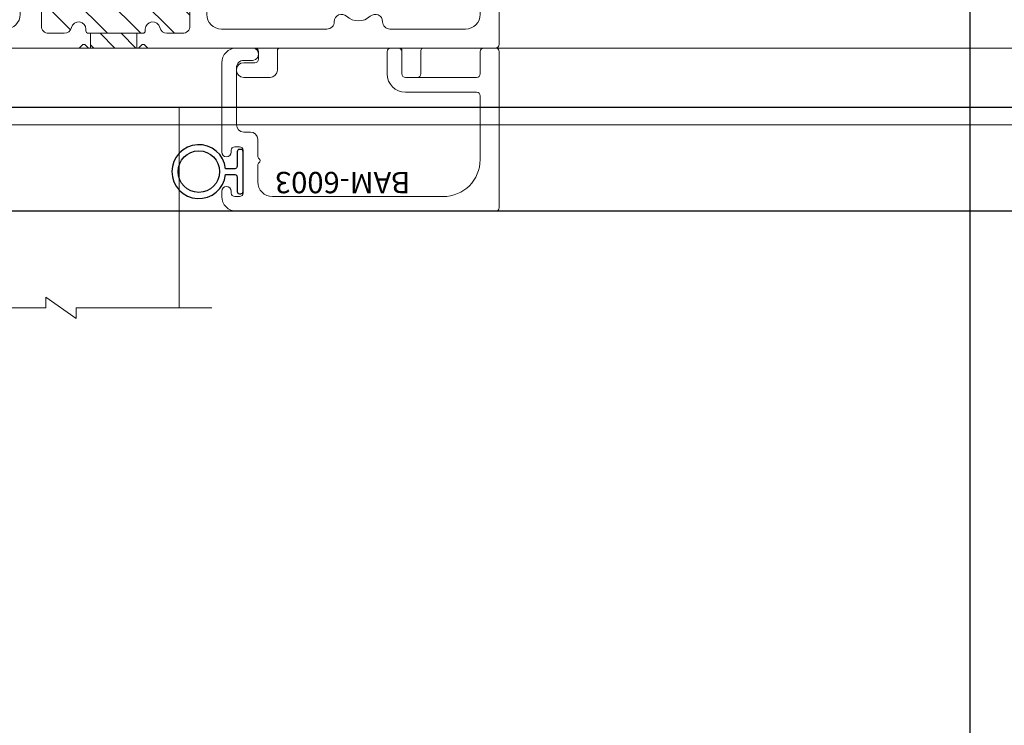
# Model space of a CAD drawing. Units: inches. Extents: x -82 to 1662, y -169 to 158.
# Drawn here: x 982 to 987, y -51 to -48 of the extents above; entities that cross this region are included whole.
import ezdxf

# ---------------------------------------------------------------- set-up
doc = ezdxf.new("R2010")
doc.units = ezdxf.units.IN
doc.header["$LTSCALE"] = 32
doc.header["$MEASUREMENT"] = 0
doc.linetypes.add('HIDDEN', pattern=[0.375, 0.25, -0.125])
doc.layers.get('0').update_dxf_attribs({"linetype": 'CONTINUOUS', "lineweight": 30})
doc.layers.get('DEFPOINTS').update_dxf_attribs({"linetype": 'CONTINUOUS'})
for name, color, linetype, lineweight in [('00-EXTRUDED VINYL', 2, 'CONTINUOUS', 25), ('AM_5', 92, 'CONTINUOUS', 25), ('Die#', 230, 'CONTINUOUS', 15), ('DLO', 6, 'CONTINUOUS', 25), ('ELEVATION', 100, 'CONTINUOUS', 15), ('Extrusions', 170, 'CONTINUOUS', 20), ('GLASS', 4, 'HIDDEN', 25), ('Glazing', 82, 'CONTINUOUS', 13), ('Thermal Break', 1, 'CONTINUOUS', 15)]:
    doc.layers.add(name, color=color, linetype=linetype, lineweight=lineweight)
doc.layers.add('AM_VIEWS', color=1, linetype='CONTINUOUS', lineweight=25, plot=False)
doc.styles.add('PART ID', font='arial.ttf')
doc.styles.add('ROMANS', font='ROMANS.SHX')
doc.dimstyles.new('STANDARD$0', dxfattribs={"dimtxt": 2, "dimasz": 2.5, "dimexe": 0.18, "dimexo": 0.5, "dimgap": 0.9, "dimtad": 0, "dimdec": 4, "dimzin": 0, "dimdsep": 46, "dimlunit": 5, "dimtxsty": 'ROMANS', "dimcen": 0.09, "dimclrd": 142, "dimclre": 142, "dimclrt": 142, "dimadec": 0, "dimazin": 0, "dimtfac": 1, "dimtdec": 4, "dimtofl": 0, "dimtmove": 0, "dimatfit": 3, "dimfxl": 0, "dimfrac": 2, "dimtolj": 1, "dimtzin": 0, "dimlwd": -1, "dimlwe": -1, "dimarcsym": 0})

# ---------------------------------------------------------------- blocks, each defined once
blk = doc.blocks.new('_Oblique')
at = {"color": 0, "linetype": 'ByBlock', "lineweight": -2}
blk.add_line((-0.5, -0.5), (0.5, 0.5), dxfattribs=at)
blk = doc.blocks.new('*D92')
at = {"layer": 'AM_5', "color": 142, "transparency": 16777216}
for p, q in [((983.6281390030949, -48.17969661336668), (1017.429109418345, -48.17969661336667)), ((1016.429109418345, -48.17969661336667), (1016.429109418345, -56.42255375622402)), ((1016.429109418345, -72.17969661336708), (1016.429109418345, -63.93683947050974)), ((992.554109418344, -72.17969661336708), (1017.429109418345, -72.17969661336708))]:
    blk.add_line(p, q, dxfattribs=at)
at = {"layer": 'DEFPOINTS', "color": 0, "transparency": 16777216}
for p in [(983.1281390030949, -48.17969661336668), (1016.429109418345, -48.17969661336667), (992.054109418344, -72.17969661336708)]:
    blk.add_point(p, dxfattribs=at)
at = {"layer": 'AM_5', "color": 142, "transparency": 16777216, "xscale": 2.5, "yscale": 2.5, "zscale": 2.5}
for p, rotation in [((1016.429109418345, -48.17969661336667), 90), ((1016.429109418345, -72.17969661336708), 270)]:
    blk.add_blockref('_Oblique', p, dxfattribs=dict(at, rotation=rotation))
at = {"layer": 'AM_5', "color": 142, "transparency": 16777216, "char_height": 2, "attachment_point": 5, "rotation": 90, "style": 'ROMANS'}
for s, insert in [('\\A1;REF.', (1018.329109418344, -60.17969661336716)), ('\\A1;24"', (1014.338633227868, -60.17969661336716))]:
    blk.add_mtext(s, dxfattribs=dict(at, insert=insert))
blk = doc.blocks.new('BAM-6003')
at = {"layer": 'Extrusions'}
for p, q in [((-0.02800000000002001, 0.1669999999999998), (1.063977707996042, 0.166999999999998)), ((1.078977707996042, 0.1519999999999975), (1.078977707996046, -0.5060000000002294)), ((-0.09000000000003183, 0.08250000000000846), (-0.09000000000003183, 0.104999999999988)), ((-0.05000000000001137, 0.0899999999999892), (-0.05000000000001137, 0.08250000000000846)), ((-0.01499999999999879, 0.1049999999999915), (-0.03500000000001258, 0.1049999999999898)), ((0, -0.08999999999999098), (0, 0.08999999999999098)), ((0.8429777079960559, 0.104999999999988), (0.1239999999999668, 0.104999999999988)), ((0.06199999999995498, 0.04299999999997617), (0.06199999999995498, -0.02649999999966823)), ((-0.09000000000003183, -0.4590000000002039), (-0.09000000000003183, -0.08250000000001201)), ((-0.05000000000001137, -0.08250000000001201), (-0.05000000000001315, -0.08999999999999275)), ((0.0619999999999532, -0.06650000000035305), (0.06199999999995498, -0.1359999999999975)), ((0.9989777079960618, -0.3200000000001939), (0.9989777079960618, -0.05100000000001792)), ((-0.03500000000001435, -0.1049999999999933), (-0.01500000000000057, -0.1049999999999915)), ((-0.02800000000002001, -0.1980000000000093), (-0.02800000000002001, -0.4380000000002457)), ((0.03099999999994907, -0.1670000000000034), (0.002999999999985903, -0.1670000000000034)), ((0.6842890788863656, -0.3350000000002371), (0.9839777079960186, -0.3350000000002371)), ((0.6072890788863674, -0.5060000000002294), (0.6072890788863674, -0.4120000000002353)), ((0.6692890788863224, -0.4120000000002353), (0.6692890788863224, -0.5060000000002294)), ((0.9839777079960754, -0.3970000000001921), (0.6842890788863656, -0.3970000000001921)), ((0.9989777079960618, -0.5060000000002294), (0.9989777079960618, -0.4120000000002353)), ((0.002999999999985903, -0.4690000000001948), (0.03899999999998727, -0.4690000000001948)), ((0.03899999999998549, -0.5210000000002157), (-0.02800000000002179, -0.5210000000002157)), ((0.654289078886336, -0.5210000000002157), (0.6222890788863538, -0.5210000000002157)), ((1.06397770799606, -0.5210000000002157), (1.013977707996048, -0.5210000000002157))]:
    blk.add_line(p, q, dxfattribs=at)
for centre, radius, start, end in [((-0.02800000000002001, 0.104999999999988), 0.06200000000001182, 90, 180), ((1.063977707996042, 0.1519999999999975), 0.015, 0, 90), ((-0.03500000000001258, 0.0899999999999892), 0.015, 90, 180), ((-0.01500000000000057, 0.08999999999999098), 0.015, 0, 89.99999999999663), ((0.1239999999999668, 0.04299999999997617), 0.06200000000001182, 90, 180), ((0.8429777079960559, -0.05100000000001792), 0.1560000000000059, 0, 90), ((-0.0700000000000216, 0.08250000000000846), 0.02000000000001023, 180, 0), ((0.076999999999952, -0.02649999999966823), 0.015, 180, 233.130102354631), ((0.06199999999995498, -0.04650000000001064), 0.01, 306.8698976453738, 53.13010235462609), ((-0.0700000000000216, -0.08250000000001201), 0.02000000000001023, 0, 180), ((0.076999999999952, -0.06650000000035305), 0.015, 126.869897645369, 180), ((-0.03500000000001435, -0.08999999999999275), 0.015, 180, 270), ((-0.01500000000000057, -0.08999999999999098), 0.015, 270, 0), ((0.03099999999994907, -0.1359999999999975), 0.03100000000000591, 270, 0), ((0.002999999999985903, -0.1980000000000093), 0.03100000000000591, 90, 180), ((0.9839777079960186, -0.3200000000001939), 0.0150000000000432, 270, 0), ((0.6842890788863656, -0.4120000000002353), 0.07699999999999818, 90, 180), ((0.6842890788863656, -0.4120000000002353), 0.0150000000000432, 90, 180), ((0.983977707996047, -0.4120000000002069), 0.01500000000001478, 359.9999999998914, 89.9999999998914), ((0.002999999999957481, -0.4380000000002173), 0.03099999999997749, 180.0000000000525, 270.0000000000525), ((-0.02800000000002001, -0.4590000000002039), 0.06200000000001182, 180, 269.9999999999992), ((0.03899999999998727, -0.4950000000002053), 0.02600000000001046, 269.9999999999981, 90), ((0.6222890788863538, -0.5060000000002294), 0.01499999999998636, 180, 270), ((0.654289078886336, -0.5060000000002294), 0.01499999999998636, 270, 0), ((1.013977707996048, -0.5060000000002294), 0.01499999999998636, 180, 270), ((1.06397770799606, -0.5060000000002294), 0.01499999999998636, 270, 0)]:
    blk.add_arc(centre, radius, start, end, dxfattribs=at)
at = {"layer": 'Die#', "style": 'PART ID', "flags": 8}
blk.add_attdef('BAM-6003', (0.107243475866639, 0.0009705008942485494), '', height=0.09, dxfattribs=at)
blk = doc.blocks.new('120-1100 CPI-9146-QU MAX')
at = {"layer": '00-EXTRUDED VINYL', "linetype": 'Continuous'}
blk.add_lwpolyline([(0.07369309314112682, 0.01252404781997024, -0.01734296986928572), (0.073000000000003, 0.01249999999997441), (0.03499999999999659, 0.01249999999997441, -0.414213562373095), (0.02499999999997726, 0.02249999999999373), (0.02499999999997726, 0.0835000000000008, 0.414213562373095), (0.01499999999998636, 0.0934999999999917), (0.009999999999990905, 0.0934999999999917, 0.414213562373095), (0, 0.0835000000000008), (0, -0.08350000000000081, 0.414213562373095), (0.009999999999990905, -0.09350000000002014), (0.01499999999998636, -0.09350000000002014, 0.414213562373095), (0.02499999999997726, -0.08350000000000081), (0.02499999999997726, -0.02250000000002218, -0.414213562373095), (0.03499999999999659, -0.01250000000000286), (0.073000000000003, -0.01250000000000286, -0.01734297185430142), (0.07369309322031231, -0.01252404782549987, 18.06978941811938)], format="xyb", close=True, dxfattribs=at)
blk.add_circle((0.1864999999999993, 3.538558196458652e-10), 0.0874999999999993, dxfattribs=at)
blk = doc.blocks.new('1 IN  GLAZING')
at = {"layer": 'Glazing'}
for p, q in [((0.498835881749244, 1.05002722721764), (0.6271641182506755, 1.139276421017939)), ((0.6271641182506755, 1.094651824117818), (0.6271641182506755, 1.139276421017939)), ((-0.0733818975609779, 1.094651824117818), (0.498835881749244, 1.094651824117818)), ((0.06249999999997158, 0.25), (0.06249999999997158, 1.094651824117818)), ((0.498835881749244, 1.094651824117818), (0.498835881749244, 1.05002722721764)), ((1.198381897560893, 1.094651824117818), (0.6271641182506755, 1.094651824117818)), ((1.061499999999967, 0.25), (1.061499999999967, 1.094651824117818)), ((0.06249999999997158, 0.25), (1.061499999999967, 0.25))]:
    blk.add_line(p, q, dxfattribs=at)
blk = doc.blocks.new('BAM-6007')
at = {"layer": 'Thermal Break'}
h = blk.add_hatch(dxfattribs=at)
h.set_pattern_fill('ANSI31', color=256, scale=0.5, style=0)
h.set_pattern_definition([(45, (0, 0), (-0.04419417382415922, 0.04419417382415922), [])])
h.paths.add_polyline_path([(1.723089506587796, 1.283727086919757), (1.528500579845716, 1.283727086919845), (1.528500579845688, 1.221727086919784), (1.723089506587768, 1.221727086919822)])
h = blk.add_hatch(dxfattribs=at)
h.set_pattern_fill('_U', color=256, scale=0.1, angle=45, style=0, pattern_type=0)
h.set_pattern_definition([(45, (0.01499999999999567, 1.044783526973485), (-0.07071067811865475, 0.07071067811865477), [])])
edge = h.paths.add_edge_path()
edge.add_arc((1.790465688067864, 0.9867270869199711), 0.03099999999999925, 13.050304939723276, 180.0000000000001, ccw=False)
edge.add_arc((1.850864363549982, 1.000727086919938), 0.03099999999994573, 193.0503049395964, 269.999999999881)
edge.add_line((1.850864363549917, 0.9697270869199918), (1.916182057480855, 0.9697270869199965))
edge.add_arc((1.916182057480851, 1.000727086919997), 0.03100000000000025, 270.0000000000074, 360.0000000000006)
edge.add_line((1.947182057480852, 1.000727086919997), (1.947182057480847, 1.190727086919711))
edge.add_arc((1.916182057480869, 1.190727086919739), 0.03099999999997749, 359.9999999999475, 449.9999999999475)
edge.add_line((1.916182057480898, 1.221727086919717), (1.850580732962888, 1.221727086919717))
edge.add_arc((1.850580732962888, 1.190727086919716), 0.03100000000000028, 90.00000000000081, 166.949695060197)
edge.add_arc((1.790182057480804, 1.204727086919828), 0.03099999999994587, 180.0000000000115, 346.949695060208, ccw=False)
edge.add_line((1.759182057480858, 1.204727086919822), (1.759182057480859, 1.211727086919822))
edge.add_arc((1.749182057480858, 1.211727086919821), 0.0100000000000009, 4.452776554048525e-12, 90.00000000001398)
edge.add_line((1.749182057480855, 1.221727086919822), (1.519182057480857, 1.221727086919782))
edge.add_arc((1.519182057480859, 1.211727086919782), 0.009999999999999898, 90.00000000001017, 179.9999999999993)
edge.add_line((1.509182057480859, 1.211727086919782), (1.509182057480859, 1.204727086919767))
edge.add_arc((1.478182057480859, 1.204727086919767), 0.03099999999999992, -166.94969506030736, 1.1368683772161603e-13, ccw=False)
edge.add_arc((1.417783381998734, 1.190727086919831), 0.03099999999994581, 13.05030493956976, 89.9999999998777)
edge.add_line((1.4177833819988, 1.221727086919776), (1.352182057480876, 1.221727086919773))
edge.add_arc((1.35218205748088, 1.190727086919764), 0.03100000000000946, 90.00000000000655, 179.9999999999934)
edge.add_line((1.321182057480871, 1.190727086919767), (1.321182057480876, 1.000727086919905))
edge.add_arc((1.352182057480876, 1.000727086919905), 0.03099999999999992, 179.9999999999997, 270.0000000000144)
edge.add_line((1.352182057480884, 0.9697270869199047), (1.418067012585815, 0.9697270869199219))
edge.add_arc((1.418067012585807, 1.000727086919922), 0.03100000000000028, 270.0000000000156, 346.9496950603045)
edge.add_arc((1.478465688067919, 0.9867270869199259), 0.03099999999994621, 1.1425527191022411e-11, 166.9496950603198, ccw=False)
edge.add_line((1.509465688067865, 0.986727086919932), (1.509465688067865, 0.9627270869199435))
edge.add_arc((1.634465688068145, 0.4054881152371328), 0.5710869211969278, 77.3566906054449, 102.64330939461252, ccw=False)
edge.add_line((1.759465688067865, 0.9627270869200689), (1.759465688067865, 0.9867270869199711))
at = {"layer": 'Extrusions'}
for points in [[(1.447982719739883, 1.197727086919785, 0.3489693876203067), (1.4177833819988, 1.221727086919777), (1.352182057480876, 1.221727086919773, 0.4142135623730278), (1.321182057480871, 1.190727086919767), (1.321182057480876, 1.000727086919905, 0.4142135623731705), (1.352182057480884, 0.9697270869199042), (1.418067012585815, 0.9697270869199225, 0.3489693876202159), (1.448266350326784, 0.9937270869199382, -0.8921398500816681), (1.509465688067865, 0.986727086919932), (1.509465688067867, 0.9387270869199551, -0.4142135623729941), (1.478465688067879, 0.9077270869199527), (0.7915679018094139, 0.9077270869196736, -0.1989123673798713), (0.7844968339975416, 0.910656019107811), (0.7753546983737751, 0.9197981547315779, 0.4142135623729664), (0.7612125627500475, 0.9197981547315799), (0.7520704271262886, 0.9106560191078321, -0.1989123673793794), (0.744999359314432, 0.9077270869197023), (0.327283630562007, 0.9077270869195259, 0.4142135623729735), (0.3122836305620136, 0.8927270869195258), (0.3122836305620139, 0.7977270869188271, -0.4142135623732686), (0.297283630562005, 0.7827270869188265), (0.2472836305620052, 0.7827270869188573, -0.4142135623728872), (0.2322836305620144, 0.7977270869188555), (0.2322836305619942, 1.034783526973494, 0.414213562373095), (0.2222836305619942, 1.044783526973494), (0.01499999999999566, 1.044783526973486, -0.4142135623731122), (-4.897124372682526e-15, 1.059783526973486), (5.547645676173829e-15, 1.273727086919885, -0.414213562373095), (0.01000000000000555, 1.283727086919885), (0.7459999911078001, 1.283727086919886, 0.4142135623730953), (0.7609999911077865, 1.29872708691993), (0.7609999911077854, 1.961727086919932, -0.414213562373095), (0.7709999911077854, 1.971727086919931), (0.8709999911077904, 1.97172708691993, -0.414213562373095), (0.8809999911077901, 1.96172708691993), (0.8809999911077913, 1.919727086919919, -0.414213562373069), (0.8709999911077921, 1.90972708691992), (0.8451421267315573, 1.909727086919918, 0.1989123673796416), (0.838071058919692, 1.906798154731784), (0.82892892329595, 1.897656019108042, 0.4142135623731319), (0.8289289232959498, 1.88351388348431), (0.8380710589196376, 1.874371747860622, -0.4142135623731319), (0.8380710589196378, 1.86022961223689), (0.82892892329595, 1.851087476613201, 0.4142135623731319), (0.8289289232959498, 1.836945340989469), (0.8380710589196376, 1.827803205365782, -0.4142135623731319), (0.8380710589196378, 1.813661069742049), (0.82892892329595, 1.80451893411836, 0.4142135623731319), (0.8289289232959498, 1.790376798494628), (0.8380710589196376, 1.781234662870941, -0.4142135623731319), (0.8380710589196378, 1.767092527247209), (0.82892892329595, 1.75795039162352, 0.4142135623731319), (0.8289289232959498, 1.743808255999787), (0.8380710589196376, 1.7346661203761, -0.4142135623731319), (0.8380710589196378, 1.720523984752368), (0.82892892329595, 1.711381849128679, 0.4142135623731319), (0.8289289232959498, 1.697239713504947), (0.8380710589196376, 1.688097577881259, -0.4142135623731319), (0.8380710589196378, 1.673955442257527), (0.82892892329595, 1.664813306633838, 0.4142135623731319), (0.8289289232959498, 1.650671171010106), (0.8380710589196376, 1.641529035386418, -0.4142135623731319), (0.8380710589196378, 1.627386899762686), (0.82892892329595, 1.618244764138997, 0.4142135623731319), (0.8289289232959498, 1.604102628515265), (0.8380710589196376, 1.594960492891578, -0.4142135623731319), (0.8380710589196378, 1.580818357267846), (0.82892892329595, 1.571676221644156, 0.4142135623731319), (0.8289289232959498, 1.557534086020424), (0.8380710589196376, 1.548391950396737, -0.4142135623731319), (0.8380710589196378, 1.534249814773005), (0.82892892329595, 1.525107679149316, 0.4142135623731319), (0.8289289232959498, 1.510965543525584), (0.8380710589196376, 1.501823407901896, -0.4142135623731319), (0.8380710589196378, 1.487681272278164), (0.82892892329595, 1.478539136654475, 0.4142135623731319), (0.8289289232959498, 1.464397001030743), (0.8380710589196376, 1.455254865407055, -0.4142135623731319), (0.8380710589196378, 1.441112729783323), (0.8289289232959483, 1.431970594159634, 0.4142135623731319), (0.828928923295948, 1.417828458535902), (0.8380710589196358, 1.408686322912215, -0.1989123673796743), (0.8409999911077706, 1.401615255100349), (0.8409999911077706, 1.29872708691993, 0.4142135623730953), (0.8559999911078138, 1.283727086919886), (1.476988208879034, 1.283727086919887, -0.1989123673796907), (1.4840592766909, 1.280798154731751), (1.493201412314603, 1.271656019108048, 0.4142135623730581), (1.507343547938333, 1.271656019108048), (1.516485683561995, 1.280798154731712, -0.1989123673798061), (1.523556751373866, 1.283727086919847), (1.726988208879197, 1.283727086919755, -0.1989123673796568), (1.734059276691062, 1.280798154731618), (1.743201412314624, 1.27165601910805, 0.414213562373095), (1.757343547938355, 1.271656019108046), (1.766485683561894, 1.280798154731582, -0.1989123673795926), (1.773556751373758, 1.283727086919714), (2.220988849539486, 1.283727086919716, 0.414213562373095), (2.235988849539473, 1.298727086919702), (2.235988849539473, 1.330727086919685, 0.4142135623730953), (2.220988849539486, 1.345727086919728), (2.173988849539518, 1.345727086919728, -0.9999999999999999), (2.173988849539518, 1.407727086919683), (2.284988849539508, 1.407727086919683, -0.4142135623730946), (2.315988849539514, 1.376727086919734), (2.315988849539514, 1.293727086919716, 0.414213562373095), (2.325988849539514, 1.283727086919716), (2.830289069994191, 1.283727086919714, 0.414213562373095), (2.840289069994191, 1.293727086919714), (2.840289069994191, 1.392727086919696, -0.414213562373095), (2.855289069994177, 1.407727086919683), (2.905289069994188, 1.407727086919683, -0.414213562373095), (2.920289069994175, 1.392727086919696), (2.920289069994175, 1.293727086919714, 0.414213562373095), (2.930289069994175, 1.283727086919714), (3.235261329691074, 1.283727086919715, -0.414213562373095), (3.250261329691075, 1.268727086919715), (3.25026132969103, 0.01499999999999635, -0.4142135623731299), (3.235261329691028, -4.218847493575595e-15), (3.18026132969106, 4.440892098500626e-15, -0.414213562373043), (3.170261329691062, 0.01000000000000445), (3.170261329691002, 0.8927270869188242, 0.4142135623727826), (3.155261329691016, 0.907727086918823), (1.790465688067835, 0.9077270869201665, -0.4142135623728097), (1.759465688067865, 0.9387270869201665), (1.759465688067864, 0.9867270869199711, -0.8921398500814199), (1.820665025808836, 0.9937270869199695, 0.3489693876201929), (1.850864363549917, 0.9697270869199912), (1.916182057480855, 0.9697270869199971, 0.4142135623730615), (1.947182057480852, 1.000727086919997), (1.947182057480847, 1.190727086919711, 0.414213562373095), (1.916182057480898, 1.221727086919717), (1.850580732962888, 1.221727086919716, 0.3489693876197616), (1.820381395221925, 1.197727086919757, -0.8921398500807911), (1.759182057480857, 1.204727086919822), (1.759182057480857, 1.211727086919822, 0.414213562373147), (1.749182057480855, 1.221727086919821), (1.519182057480857, 1.221727086919782, 0.414213562373043), (1.509182057480859, 1.211727086919782), (1.509182057480859, 1.204727086919767, -0.8921398500816599)], [(0.8323397370698788, 1.198727086919871, 0.5773502691959618), (0.8496602451459505, 1.198727086919705, -0.2679491924336598), (0.8583204991838422, 1.203727086919787), (1.169988849539509, 1.203727086919788, -0.414213562373095), (1.23198884953951, 1.141727086919788), (1.231988849539511, 1.049727086919409, -0.414213562373095), (1.169988849539511, 0.9877270869194092), (0.7262090129506951, 0.987727086919408, -0.4154196262904079), (0.695209275543413, 1.018854682659371, 0.6554994765756323), (0.6431693167504486, 1.041748680926877, -0.3913265607565155), (0.5433979443744603, 1.041748680926167, 0.6554994765647306), (0.4913579855819254, 1.018854682658867, -0.4154196262856411), (0.4603582481745332, 0.9877270869194075), (0.3432836305620142, 0.987727086919408, -0.414213562373095), (0.3122836305620145, 1.018727086919408), (0.3122836305620133, 1.062783526973488, 0.4142135623730781), (0.2502836305620169, 1.124783526973487), (0.1197554105353053, 1.124783526973493, -0.999999999999999), (0.1197554105353089, 1.203727086919792), (0.4603582481738662, 1.203727086919786, -0.4154196262909199), (0.4913579855818176, 1.172599491180328, 0.6554994765646884), (0.5433979443744587, 1.149705492913028, -0.3913265607565233), (0.6431693167504487, 1.149705492912319, 0.6554994765756069), (0.6952092755434124, 1.172599491179823, -0.4154196262904245), (0.7262090129508025, 1.203727086919789), (0.823679483031698, 1.203727086919787, -0.2679491924337028)], [(2.759186974672361, 1.172599491179825, -0.6554994765756069), (2.707147015879397, 1.149705492912321, 0.3913265607565133), (2.607375643503409, 1.149705492913031, -0.6554994765647173), (2.555335684710765, 1.172599491180329, 0.4154196262856374), (2.524335947303373, 1.203727086919789), (2.079988849539513, 1.203727086919788, 0.414213562373095), (2.017988849539514, 1.141727086919788), (2.017988849539513, 1.049727086919414, 0.414213562373095), (2.079988849539513, 0.9877270869194146), (2.524335947303373, 0.9877270869194116, 0.4154196262856374), (2.555335684710766, 1.01885468265887, -0.6554994765646891), (2.607375643503407, 1.04174868092617, 0.3913265607565229), (2.707147015879397, 1.041748680926879, -0.6554994765756069), (2.75918697467236, 1.018854682659375, 0.4154196262904245), (2.790186712079751, 0.9877270869194092), (3.108261329691031, 0.9877270869194068, 0.4142135623730867), (3.17026132969103, 1.049727086919405), (3.170261329691033, 1.141727086919793, 0.414213562373095), (3.108261329691033, 1.203727086919792), (2.790186712079751, 1.20372708691979, 0.4154196262904245)]]:
    blk.add_lwpolyline(points, format="xyb", close=True, dxfattribs=at)
at = {"layer": 'Thermal Break'}
for p, q in [((1.528500579845688, 1.221727086919782), (1.528500579845716, 1.283727086919845)), ((1.723089506587768, 1.221727086919822), (1.723089506587796, 1.283727086919757))]:
    blk.add_line(p, q, dxfattribs=at)
blk.add_arc((1.634465688068145, 0.4054881152371331), 0.5710869211969275, 77.3566906054449, 102.6433093946126, dxfattribs=at)
at = {"layer": 'Die#', "style": 'PART ID', "flags": 8}
blk.add_attdef('BAM-6007', (0.584984109811326, 1.055898474486407), '', height=0.09, dxfattribs=at)
blk = doc.blocks.new('PO O FIXED MEETING RAIL 6007')
at = {"linetype": 'Continuous'}
ref = blk.add_blockref('BAM-6007', (-0.820999991107783, 1.971727086919934), dxfattribs=dict(at, xscale=-1, rotation=180))
ref.add_attrib('BAM-6007', 'BAM-6007', (-0.2360158812964528, 0.8269950517241043), dxfattribs={"layer": 'Die#', "height": 0.09, "style": 'PART ID'})
ref = blk.add_blockref('BAM-6003', (1.350283630587228, 0.1670000000000229), dxfattribs=dict(at, xscale=-1, rotation=180))
ref.add_attrib('BAM-6003', 'BAM-6003', (2.055050980942269, 0.1660294991056546), dxfattribs={"layer": 'Die#', "height": 0.09, "rotation": 180, "style": 'PART ID'})
at = {"layer": '00-EXTRUDED VINYL', "linetype": 'Continuous', "rotation": 180.0000001032338}
blk.add_blockref('120-1100 CPI-9146-QU MAX', (1.350283630587228, 0.1670000000000229), dxfattribs=at)
at = {"layer": 'Glazing', "linetype": 'Continuous', "xscale": -1, "rotation": 180}
blk.add_blockref('1 IN  GLAZING', (0.01999999999998181, 0.6879999999999811), dxfattribs=at)
blk = doc.blocks.new('*D237')
at = {"layer": 'AM_5', "color": 142, "transparency": 16777216}
for p, q in [((992.5541094183475, 11.07027867557423), (1017.378191359106, 11.07027867557423)), ((1016.378191359106, 11.07027867557423), (1016.378191359106, -9.416613730800975)), ((1016.378191359106, -48.17969661336667), (1016.378191359106, -27.69280420699146)), ((984.8491094183232, -48.17969661336667), (1017.378191359106, -48.17969661336667))]:
    blk.add_line(p, q, dxfattribs=at)
at = {"layer": 'DEFPOINTS', "color": 0, "transparency": 16777216}
for p in [(992.0541094183475, 11.07027867557423), (1016.378191359106, 11.07027867557423), (984.3491094183232, -48.17969661336667)]:
    blk.add_point(p, dxfattribs=at)
at = {"layer": 'AM_5', "color": 142, "transparency": 16777216, "xscale": 2.5, "yscale": 2.5, "zscale": 2.5}
for p, rotation in [((1016.378191359106, 11.07027867557423), 90), ((1016.378191359106, -48.17969661336667), 270)]:
    blk.add_blockref('_Oblique', p, dxfattribs=dict(at, rotation=rotation))
at = {"layer": 'AM_5', "color": 142, "transparency": 16777216, "char_height": 2, "attachment_point": 5, "rotation": 90, "style": 'ROMANS'}
for s, insert in [('\\A1;REFERENCE', (1018.278191359106, -18.5547089688965)), ('\\A1;59 1/4"', (1013.954381835297, -18.5547089688965))]:
    blk.add_mtext(s, dxfattribs=dict(at, insert=insert))

msp = doc.modelspace()

# ---------------------------------------------------------------- linework, layer by layer
at = {"layer": 'AM_VIEWS'}
msp.add_lwpolyline([(978.3746554361154, -42.25290463571677), (986.4121554361154, -42.25290463571677), (986.4121554361154, -52.7260106476517), (978.3746554361154, -52.7260106476517)], close=True, dxfattribs=at)
at = {"layer": 'DLO', "linetype": 'Continuous'}
msp.add_lwpolyline([(958.2421094183402, -70.74169661336678), (990.6161094183439, -70.74169661336678), (990.6161094183439, -49.05569661336698), (958.2421094183402, -49.05569661336698)], close=True, dxfattribs=at)
at = {"layer": 'ELEVATION'}
for p, q in [((991.6801658583977, -48.36769661336699), (957.1780529782864, -48.36769661336705)), ((990.9798854559433, -48.69192057576765), (957.8783333807407, -48.69192057576759)), ((990.616109418344, -49.05569661336704), (958.2421094183402, -49.05569661336698))]:
    msp.add_line(p, q, dxfattribs=at)
at = {"layer": 'GLASS', "linetype": 'Continuous'}
msp.add_lwpolyline([(991.213109418345, -48.61769576479128), (957.645109418341, -48.61769576479128), (957.645109418341, -71.17969661311683), (991.213109418345, -71.17969661311683)], close=True, dxfattribs=at)

# ---------------------------------------------------------------- block references
at = {"linetype": 'Continuous'}
msp.add_blockref('PO O FIXED MEETING RAIL 6007', (981.9998480797395, -49.05569661336698), dxfattribs=at)

# ---------------------------------------------------------------- dimensions: what is measured, and where the dimension line sits
at = {"layer": 'AM_5'}
for base, p1, p2, angle, text, picture, middle in [((1016.378191359106, 11.07027867557423), (984.3491094183228, -48.17969661336664), (992.054109418347, 11.07027867557422), 90, '<>\\XREFERENCE', '*D237', (1016.378191359106, -18.5547089688965)), ((1016.429109418345, -48.17969661336667), (992.0541094183435, -72.17969661336706), (983.1281390030945, -48.17969661336665), 270, '<>\\XREF.', '*D92', (1016.429109418344, -60.17969661336716))]:
    dim = msp.add_linear_dim(base=base, p1=p1, p2=p2, angle=angle, text=text, dimstyle='STANDARD$0', override={"dimexe": 1, "dimpost": '"', "dimblk1": 'Oblique', "dimblk2": 'Oblique', "dimsah": 1, "dimtp": 0.1, "dimtm": 0.1, "dimtfac": 0.71, "dimtdec": 5, "dimtzin": 7}, dxfattribs=at)
    dim.commit()
    dim.dimension.update_dxf_attribs({"geometry": picture, "text_midpoint": middle})

doc.saveas('drawing.dxf')
